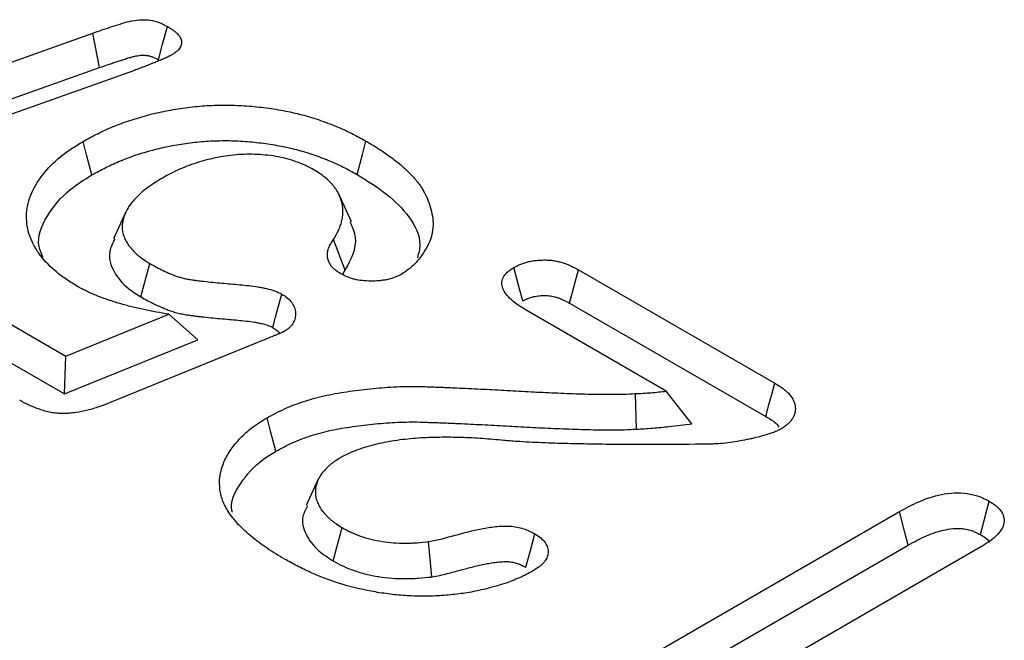
# Model space of a CAD drawing. Extents: x -1400 to 22500, y -1500 to 31200.
# Drawn here: x 10603 to 10645, y 18879 to 18906 of the extents above; entities that cross this region are included whole.
import ezdxf

# ---------------------------------------------------------------- set-up
doc = ezdxf.new("R2010")
doc.units = 0
doc.header["$LTSCALE"] = 100
doc.header["$MEASUREMENT"] = 0
doc.layers.add('DUENN', color=4, linetype='CONTINUOUS')

msp = doc.modelspace()

# ---------------------------------------------------------------- linework, layer by layer
at = {"layer": 'DUENN', "color": 4}
for p, q in [((10590.107, 18899.171), (10606.412, 18904.967)), ((10606.689, 18903.503), (10606.412, 18904.967)), ((10590.385, 18897.707), (10606.689, 18903.503)), ((10608.171, 18903.381), (10591.873, 18897.581)), ((10617.402, 18896.952), (10616.884, 18898.074)), ((10607.798, 18897.35), (10607.281, 18896.23)), ((10617.131, 18894.901), (10616.628, 18896.207)), ((10608.444, 18893.768), (10608.828, 18895.183)), ((10617.031, 18894.73), (10617.131, 18894.901)), ((10627.037, 18894.92), (10635.386, 18890.1)), ((10599.829, 18894.379), (10605.255, 18891.246)), ((10626.665, 18893.498), (10635, 18888.686)), ((10599.458, 18892.956), (10605.195, 18889.644)), ((10605.255, 18891.246), (10609.639, 18893.027)), ((10610.86, 18891.945), (10609.639, 18893.027)), ((10630.775, 18889.762), (10624.815, 18893.203)), ((10605.195, 18889.644), (10610.86, 18891.945)), ((10613.611, 18891.906), (10607.119, 18889.264)), ((10605.195, 18889.644), (10605.255, 18891.246)), ((10629.512, 18888.147), (10629.466, 18889.655)), ((10631.863, 18888.371), (10630.775, 18889.762)), ((10615.986, 18886.019), (10615.471, 18884.901)), ((10627.626, 18877.11), (10640.68, 18884.646)), ((10616.619, 18882.55), (10616.997, 18883.968)), ((10620.804, 18881.872), (10620.674, 18883.373)), ((10628.011, 18875.696), (10641.054, 18883.225)), ((10644.171, 18883.162), (10633.88, 18877.221))]:
    msp.add_line(p, q, dxfattribs=at)
at = {"layer": 'DUENN', "color": 4, "flags": 128}
for points in [[(10609.192, 18903.834), (10609.368, 18904.492), (10609.572, 18905.252)], [(10606.367, 18898.945), (10606.253, 18899.371), (10606.14, 18899.797), (10605.989, 18900.364)], [(10617.636, 18898.96), (10617.749, 18899.386), (10617.862, 18899.812), (10618.012, 18900.38)], [(10624.677, 18893.595), (10624.553, 18894.056), (10624.425, 18894.535), (10624.297, 18895.013)], [(10626.665, 18893.498), (10626.786, 18893.959), (10626.912, 18894.44), (10627.037, 18894.92)], [(10614.06, 18892.462), (10614.174, 18892.896), (10614.287, 18893.33), (10614.433, 18893.885)], [(10635, 18888.686), (10635.151, 18889.241), (10635.268, 18889.67), (10635.386, 18890.1)], [(10614.187, 18887.212), (10614.074, 18887.638), (10613.961, 18888.064), (10613.81, 18888.632)], [(10644.121, 18883.67), (10644.279, 18884.262), (10644.499, 18885.089)], [(10641.054, 18883.225), (10640.898, 18883.818), (10640.68, 18884.646)], [(10624.811, 18882.28), (10625.001, 18882.989), (10625.19, 18883.699)]]:
    msp.add_lwpolyline(points, dxfattribs=at)
at = {"layer": 'DUENN', "color": 4}
for points, knots in [([(10606.412, 18904.967), (10606.666, 18905.054), (10606.918, 18905.144), (10607.304, 18905.27), (10607.434, 18905.311), (10607.693, 18905.393), (10607.823, 18905.433), (10608.099, 18905.498), (10608.241, 18905.52), (10608.462, 18905.534), (10608.536, 18905.535), (10608.683, 18905.531), (10608.756, 18905.527), (10608.974, 18905.501), (10609.106, 18905.46), (10609.355, 18905.368), (10609.465, 18905.311), (10609.572, 18905.252)], [0, 0, 0, 0, 0.25, 0.25, 0.375, 0.375, 0.5, 0.5, 0.625, 0.625, 0.6875, 0.6875, 0.75, 0.75, 0.875, 0.875, 1, 1, 1, 1]), ([(10609.572, 18905.252), (10609.642, 18905.209), (10609.712, 18905.165), (10609.81, 18905.097), (10609.842, 18905.074), (10609.902, 18905.026), (10609.931, 18905.001), (10610.012, 18904.925), (10610.059, 18904.872), (10610.134, 18904.762), (10610.161, 18904.704), (10610.178, 18904.616), (10610.18, 18904.586), (10610.177, 18904.527), (10610.172, 18904.497), (10610.146, 18904.409), (10610.115, 18904.352), (10610.051, 18904.271), (10610.027, 18904.245), (10609.974, 18904.194), (10609.945, 18904.169), (10609.851, 18904.099), (10609.781, 18904.055), (10609.711, 18904.012)], [0, 0, 0, 0, 0.125, 0.125, 0.1875, 0.1875, 0.25, 0.25, 0.375, 0.375, 0.5, 0.5, 0.5625, 0.5625, 0.625, 0.625, 0.75, 0.75, 0.8125, 0.8125, 0.875, 0.875, 1, 1, 1, 1]), ([(10606.689, 18903.503), (10606.815, 18903.546), (10606.941, 18903.589), (10607.13, 18903.655), (10607.193, 18903.676), (10607.316, 18903.718), (10607.377, 18903.739), (10607.499, 18903.778), (10607.562, 18903.798), (10607.691, 18903.839), (10607.757, 18903.861), (10607.882, 18903.9), (10607.943, 18903.919), (10608.057, 18903.953), (10608.11, 18903.967), (10608.257, 18904.002), (10608.352, 18904.016), (10608.49, 18904.025), (10608.536, 18904.026), (10608.612, 18904.024), (10608.638, 18904.023), (10608.683, 18904.02), (10608.702, 18904.018), (10608.732, 18904.015), (10608.741, 18904.013), (10608.769, 18904.008), (10608.786, 18904.004), (10608.826, 18903.992), (10608.85, 18903.985), (10608.898, 18903.97), (10608.921, 18903.962), (10608.964, 18903.946), (10608.985, 18903.938), (10609.023, 18903.921), (10609.041, 18903.913), (10609.1, 18903.884), (10609.143, 18903.861), (10609.192, 18903.834)], [0.0010847, 0.0010847, 0.0010847, 0.0010847, 0.125, 0.125, 0.1875, 0.1875, 0.25, 0.25, 0.3125, 0.3125, 0.375, 0.375, 0.4375, 0.4375, 0.5, 0.5, 0.625, 0.625, 0.6875, 0.6875, 0.71875, 0.71875, 0.75, 0.75, 0.78125, 0.78125, 0.8125, 0.8125, 0.84375, 0.84375, 0.875, 0.875, 0.90625, 0.90625, 0.9375, 0.9375, 0.9952625, 0.9952625, 0.9952625, 0.9952625]), ([(10609.711, 18904.012), (10609.682, 18903.997), (10609.653, 18903.981), (10609.594, 18903.951), (10609.563, 18903.937), (10609.502, 18903.909), (10609.47, 18903.895), (10609.408, 18903.867), (10609.376, 18903.853), (10609.312, 18903.827), (10609.28, 18903.814), (10609.215, 18903.788), (10609.182, 18903.776), (10609.086, 18903.736), (10609.022, 18903.71), (10608.829, 18903.631), (10608.697, 18903.581), (10608.5, 18903.507), (10608.434, 18903.482), (10608.302, 18903.432), (10608.237, 18903.407), (10608.171, 18903.381)], [0, 0, 0, 0, 0.0625, 0.0625, 0.125, 0.125, 0.1875, 0.1875, 0.25, 0.25, 0.3125, 0.3125, 0.375, 0.375, 0.5, 0.5, 0.75, 0.75, 0.875, 0.875, 1, 1, 1, 1]), ([(10605.989, 18900.364), (10606.194, 18900.476), (10606.399, 18900.587), (10606.717, 18900.747), (10606.825, 18900.799), (10607.045, 18900.899), (10607.158, 18900.948), (10607.503, 18901.089), (10607.74, 18901.176), (10608.227, 18901.339), (10608.477, 18901.414), (10608.988, 18901.55), (10609.25, 18901.609), (10609.65, 18901.688), (10609.784, 18901.713), (10610.054, 18901.758), (10610.19, 18901.779), (10610.601, 18901.834), (10610.879, 18901.861), (10611.437, 18901.898), (10611.718, 18901.907), (10612.281, 18901.909), (10612.562, 18901.9), (10613.121, 18901.864), (10613.399, 18901.837), (10613.948, 18901.768), (10614.22, 18901.726), (10614.622, 18901.651), (10614.754, 18901.624), (10615.017, 18901.566), (10615.147, 18901.535), (10615.531, 18901.435), (10615.78, 18901.359), (10616.265, 18901.194), (10616.501, 18901.105), (10616.959, 18900.917), (10617.18, 18900.817), (10617.606, 18900.605), (10617.809, 18900.492), (10618.012, 18900.38)], [0, 0, 0, 0, 0.0625, 0.0625, 0.09375, 0.09375, 0.125, 0.125, 0.1875, 0.1875, 0.25, 0.25, 0.3125, 0.3125, 0.34375, 0.34375, 0.375, 0.375, 0.4375, 0.4375, 0.5, 0.5, 0.5625, 0.5625, 0.625, 0.625, 0.6875, 0.6875, 0.71875, 0.71875, 0.75, 0.75, 0.8125, 0.8125, 0.875, 0.875, 0.9375, 0.9375, 1, 1, 1, 1]), ([(10605.729, 18894.222), (10605.559, 18894.327), (10605.389, 18894.431), (10605.072, 18894.649), (10604.926, 18894.763), (10604.518, 18895.115), (10604.285, 18895.367), (10604.006, 18895.768), (10603.926, 18895.903), (10603.791, 18896.177), (10603.734, 18896.315), (10603.65, 18896.596), (10603.621, 18896.738), (10603.587, 18897.025), (10603.581, 18897.169), (10603.609, 18897.596), (10603.679, 18897.878), (10603.857, 18898.295), (10603.929, 18898.433), (10604.093, 18898.703), (10604.185, 18898.836), (10604.493, 18899.224), (10604.741, 18899.474), (10605.169, 18899.827), (10605.321, 18899.94), (10605.646, 18900.157), (10605.818, 18900.26), (10605.989, 18900.364)], [0, 0, 0, 0, 0.0625, 0.0625, 0.125, 0.125, 0.25, 0.25, 0.3125, 0.3125, 0.375, 0.375, 0.4375, 0.4375, 0.5, 0.5, 0.625, 0.625, 0.6875, 0.6875, 0.75, 0.75, 0.875, 0.875, 0.9375, 0.9375, 1, 1, 1, 1]), ([(10606.367, 18898.945), (10606.568, 18899.055), (10606.764, 18899.161), (10607.063, 18899.311), (10607.163, 18899.36), (10607.369, 18899.453), (10607.474, 18899.499), (10607.798, 18899.631), (10608.023, 18899.714), (10608.482, 18899.868), (10608.716, 18899.938), (10609.194, 18900.064), (10609.44, 18900.12), (10609.815, 18900.195), (10609.942, 18900.218), (10610.194, 18900.26), (10610.32, 18900.279), (10610.7, 18900.33), (10610.959, 18900.355), (10611.479, 18900.39), (10611.74, 18900.399), (10612.263, 18900.4), (10612.522, 18900.392), (10613.042, 18900.358), (10613.303, 18900.333), (10613.818, 18900.269), (10614.072, 18900.229), (10614.449, 18900.159), (10614.573, 18900.134), (10614.816, 18900.08), (10614.936, 18900.051), (10615.291, 18899.958), (10615.523, 18899.888), (10615.979, 18899.733), (10616.203, 18899.649), (10616.636, 18899.471), (10616.843, 18899.377), (10617.243, 18899.178), (10617.434, 18899.072), (10617.636, 18898.96)], [0.0010091, 0.0010091, 0.0010091, 0.0010091, 0.0625, 0.0625, 0.09375, 0.09375, 0.125, 0.125, 0.1875, 0.1875, 0.25, 0.25, 0.3125, 0.3125, 0.34375, 0.34375, 0.375, 0.375, 0.4375, 0.4375, 0.5, 0.5, 0.5625, 0.5625, 0.625, 0.625, 0.6875, 0.6875, 0.71875, 0.71875, 0.75, 0.75, 0.8125, 0.8125, 0.875, 0.875, 0.9375, 0.9375, 0.9994866, 0.9994866, 0.9994866, 0.9994866]), ([(10618.012, 18900.38), (10618.173, 18900.286), (10618.333, 18900.192), (10618.642, 18899.997), (10618.79, 18899.896), (10619.078, 18899.691), (10619.219, 18899.587), (10619.488, 18899.373), (10619.616, 18899.264), (10619.794, 18899.094), (10619.851, 18899.037), (10619.962, 18898.921), (10620.015, 18898.863), (10620.171, 18898.686), (10620.265, 18898.566), (10620.513, 18898.196), (10620.632, 18897.94), (10620.759, 18897.551), (10620.793, 18897.42), (10620.843, 18897.157), (10620.859, 18897.026), (10620.865, 18896.761), (10620.855, 18896.629), (10620.805, 18896.366), (10620.764, 18896.236), (10620.657, 18895.979), (10620.59, 18895.852), (10620.437, 18895.603), (10620.351, 18895.481), (10620.157, 18895.242), (10620.048, 18895.125), (10619.857, 18894.96), (10619.788, 18894.908), (10619.642, 18894.806), (10619.566, 18894.756), (10619.49, 18894.707)], [0, 0, 0, 0, 0.0625, 0.0625, 0.125, 0.125, 0.1875, 0.1875, 0.25, 0.25, 0.28125, 0.28125, 0.3125, 0.3125, 0.375, 0.375, 0.5, 0.5, 0.5625, 0.5625, 0.625, 0.625, 0.6875, 0.6875, 0.75, 0.75, 0.8125, 0.8125, 0.875, 0.875, 0.9375, 0.9375, 0.96875, 0.96875, 1, 1, 1, 1]), ([(10615.803, 18899.155), (10615.693, 18899.215), (10615.582, 18899.275), (10615.409, 18899.359), (10615.35, 18899.386), (10615.228, 18899.438), (10615.165, 18899.462), (10614.973, 18899.532), (10614.84, 18899.574), (10614.567, 18899.649), (10614.427, 18899.682), (10613.997, 18899.765), (10613.697, 18899.798), (10613.245, 18899.819), (10613.094, 18899.822), (10612.791, 18899.817), (10612.641, 18899.809), (10612.342, 18899.782), (10612.194, 18899.764), (10611.901, 18899.719), (10611.757, 18899.694), (10611.472, 18899.635), (10611.332, 18899.602), (10611.057, 18899.53), (10610.922, 18899.49), (10610.659, 18899.404), (10610.531, 18899.358), (10610.28, 18899.261), (10610.157, 18899.21), (10609.918, 18899.103), (10609.803, 18899.046), (10609.578, 18898.93), (10609.469, 18898.87), (10609.359, 18898.81)], [0, 0, 0, 0, 0.0625, 0.0625, 0.09375, 0.09375, 0.125, 0.125, 0.1875, 0.1875, 0.25, 0.25, 0.375, 0.375, 0.4375, 0.4375, 0.5, 0.5, 0.5625, 0.5625, 0.625, 0.625, 0.6875, 0.6875, 0.75, 0.75, 0.8125, 0.8125, 0.875, 0.875, 0.9375, 0.9375, 1, 1, 1, 1]), ([(10604.286, 18895.456), (10604.22, 18895.606), (10603.97, 18896.172), (10604.396, 18897.2), (10605.226, 18898.228), (10606.051, 18898.747), (10606.367, 18898.945)], [0, 0, 0, 0, 0.120032, 0.453253, 0.790715, 1, 1, 1, 1]), ([(10609.359, 18898.81), (10609.256, 18898.748), (10609.154, 18898.686), (10608.955, 18898.56), (10608.859, 18898.496), (10608.676, 18898.362), (10608.589, 18898.293), (10608.423, 18898.151), (10608.344, 18898.079), (10608.197, 18897.931), (10608.129, 18897.855), (10608.005, 18897.7), (10607.949, 18897.621), (10607.802, 18897.38), (10607.73, 18897.213), (10607.648, 18896.875), (10607.639, 18896.703), (10607.684, 18896.449), (10607.71, 18896.364), (10607.778, 18896.198), (10607.822, 18896.117), (10607.924, 18895.956), (10607.982, 18895.878), (10608.113, 18895.724), (10608.185, 18895.65), (10608.306, 18895.543), (10608.349, 18895.508), (10608.437, 18895.439), (10608.483, 18895.406), (10608.626, 18895.308), (10608.727, 18895.246), (10608.828, 18895.183)], [0, 0, 0, 0, 0.0625, 0.0625, 0.125, 0.125, 0.1875, 0.1875, 0.25, 0.25, 0.3125, 0.3125, 0.375, 0.375, 0.5, 0.5, 0.625, 0.625, 0.6875, 0.6875, 0.75, 0.75, 0.8125, 0.8125, 0.875, 0.875, 0.90625, 0.90625, 0.9375, 0.9375, 1, 1, 1, 1]), ([(10616.628, 18896.207), (10616.704, 18896.331), (10616.78, 18896.456), (10616.872, 18896.646), (10616.898, 18896.71), (10616.944, 18896.84), (10616.962, 18896.905), (10616.994, 18897.036), (10617.007, 18897.101), (10617.026, 18897.233), (10617.032, 18897.299), (10617.036, 18897.431), (10617.033, 18897.497), (10617.018, 18897.628), (10617.007, 18897.694), (10616.975, 18897.825), (10616.956, 18897.89), (10616.909, 18898.02), (10616.882, 18898.084), (10616.817, 18898.21), (10616.78, 18898.273), (10616.697, 18898.396), (10616.651, 18898.456), (10616.55, 18898.575), (10616.496, 18898.633), (10616.38, 18898.747), (10616.317, 18898.802), (10616.182, 18898.909), (10616.11, 18898.959), (10615.959, 18899.059), (10615.881, 18899.107), (10615.803, 18899.155)], [0, 0, 0, 0, 0.125, 0.125, 0.1875, 0.1875, 0.25, 0.25, 0.3125, 0.3125, 0.375, 0.375, 0.4375, 0.4375, 0.5, 0.5, 0.5625, 0.5625, 0.625, 0.625, 0.6875, 0.6875, 0.75, 0.75, 0.8125, 0.8125, 0.875, 0.875, 0.9375, 0.9375, 1, 1, 1, 1]), ([(10617.636, 18898.96), (10618.074, 18898.689), (10618.948, 18898.149), (10619.922, 18897.151), (10620.4, 18896.195), (10620.249, 18895.606), (10620.201, 18895.419)], [0, 0, 0, 0, 0.27788, 0.553887, 0.858759, 1, 1, 1, 1]), ([(10617.131, 18894.901), (10617.378, 18895.363), (10617.743, 18896.045), (10617.442, 18896.725), (10617.345, 18896.945)], [0, 0, 0, 0, 0.676804, 1, 1, 1, 1]), ([(10607.336, 18896.223), (10607.248, 18896.049), (10607.015, 18895.589), (10607.235, 18894.836), (10607.777, 18894.188), (10608.263, 18893.882), (10608.444, 18893.768)], [0, 0, 0, 0, 0.201779, 0.534891, 0.826492, 1, 1, 1, 1]), ([(10616.95, 18894.744), (10616.873, 18894.792), (10616.795, 18894.84), (10616.659, 18894.945), (10616.6, 18895.002), (10616.455, 18895.18), (10616.401, 18895.309), (10616.372, 18895.506), (10616.372, 18895.571), (10616.388, 18895.702), (10616.404, 18895.767), (10616.438, 18895.864), (10616.451, 18895.896), (10616.48, 18895.959), (10616.496, 18895.99), (10616.548, 18896.084), (10616.588, 18896.145), (10616.628, 18896.207)], [0, 0, 0, 0, 0.125, 0.125, 0.25, 0.25, 0.5, 0.5, 0.625, 0.625, 0.75, 0.75, 0.8125, 0.8125, 0.875, 0.875, 1, 1, 1, 1]), ([(10608.828, 18895.183), (10608.92, 18895.131), (10609.012, 18895.079), (10609.199, 18894.977), (10609.295, 18894.927), (10609.494, 18894.833), (10609.597, 18894.788), (10609.754, 18894.722), (10609.807, 18894.701), (10609.915, 18894.66), (10609.97, 18894.64), (10610.082, 18894.604), (10610.139, 18894.586), (10610.256, 18894.555), (10610.316, 18894.541), (10610.437, 18894.516), (10610.499, 18894.505), (10610.623, 18894.486), (10610.686, 18894.477), (10610.812, 18894.461), (10610.875, 18894.454), (10611.002, 18894.439), (10611.065, 18894.432), (10611.255, 18894.411), (10611.382, 18894.397), (10611.763, 18894.359), (10612.017, 18894.337), (10612.527, 18894.293), (10612.783, 18894.271), (10613.161, 18894.226), (10613.287, 18894.209), (10613.473, 18894.178), (10613.534, 18894.168), (10613.657, 18894.144), (10613.718, 18894.132), (10613.899, 18894.091), (10614.017, 18894.06), (10614.234, 18893.98), (10614.333, 18893.932), (10614.433, 18893.885)], [0, 0, 0, 0, 0.0625, 0.0625, 0.125, 0.125, 0.1875, 0.1875, 0.21875, 0.21875, 0.25, 0.25, 0.28125, 0.28125, 0.3125, 0.3125, 0.34375, 0.34375, 0.375, 0.375, 0.40625, 0.40625, 0.4375, 0.4375, 0.5, 0.5, 0.625, 0.625, 0.75, 0.75, 0.8125, 0.8125, 0.84375, 0.84375, 0.875, 0.875, 0.9375, 0.9375, 1, 1, 1, 1]), ([(10624.815, 18893.203), (10624.713, 18893.266), (10624.611, 18893.329), (10624.416, 18893.459), (10624.323, 18893.527), (10624.154, 18893.669), (10624.078, 18893.743), (10623.949, 18893.899), (10623.895, 18893.979), (10623.817, 18894.146), (10623.794, 18894.232), (10623.787, 18894.404), (10623.805, 18894.491), (10623.882, 18894.657), (10623.941, 18894.738), (10624.039, 18894.829), (10624.06, 18894.847), (10624.104, 18894.882), (10624.127, 18894.899), (10624.197, 18894.949), (10624.247, 18894.981), (10624.297, 18895.013)], [0, 0, 0, 0, 0.125, 0.125, 0.25, 0.25, 0.375, 0.375, 0.5, 0.5, 0.625, 0.625, 0.75, 0.75, 0.875, 0.875, 0.90625, 0.90625, 0.9375, 0.9375, 1, 1, 1, 1]), ([(10624.297, 18895.013), (10624.345, 18895.038), (10624.393, 18895.063), (10624.492, 18895.111), (10624.542, 18895.135), (10624.701, 18895.198), (10624.817, 18895.233), (10624.997, 18895.275), (10625.058, 18895.287), (10625.183, 18895.307), (10625.246, 18895.314), (10625.374, 18895.326), (10625.438, 18895.329), (10625.568, 18895.332), (10625.632, 18895.332), (10625.762, 18895.328), (10625.826, 18895.323), (10625.953, 18895.31), (10626.015, 18895.3), (10626.138, 18895.276), (10626.198, 18895.262), (10626.316, 18895.231), (10626.373, 18895.214), (10626.486, 18895.177), (10626.541, 18895.157), (10626.647, 18895.115), (10626.698, 18895.092), (10626.848, 18895.022), (10626.943, 18894.971), (10627.037, 18894.92)], [0, 0, 0, 0, 0.0625, 0.0625, 0.125, 0.125, 0.25, 0.25, 0.3125, 0.3125, 0.375, 0.375, 0.4375, 0.4375, 0.5, 0.5, 0.5625, 0.5625, 0.625, 0.625, 0.6875, 0.6875, 0.75, 0.75, 0.8125, 0.8125, 0.875, 0.875, 1, 1, 1, 1]), ([(10619.49, 18894.707), (10619.446, 18894.684), (10619.402, 18894.662), (10619.334, 18894.63), (10619.311, 18894.62), (10619.264, 18894.6), (10619.24, 18894.591), (10619.116, 18894.545), (10619.008, 18894.517), (10618.842, 18894.484), (10618.786, 18894.475), (10618.672, 18894.46), (10618.614, 18894.453), (10618.441, 18894.437), (10618.324, 18894.432), (10618.09, 18894.434), (10617.973, 18894.441), (10617.743, 18894.467), (10617.63, 18894.487), (10617.468, 18894.526), (10617.416, 18894.541), (10617.314, 18894.575), (10617.264, 18894.593), (10617.123, 18894.653), (10617.036, 18894.698), (10616.95, 18894.744)], [0, 0, 0, 0, 0.0625, 0.0625, 0.09375, 0.09375, 0.125, 0.125, 0.25, 0.25, 0.3125, 0.3125, 0.375, 0.375, 0.5, 0.5, 0.625, 0.625, 0.75, 0.75, 0.8125, 0.8125, 0.875, 0.875, 1, 1, 1, 1]), ([(10609.639, 18893.027), (10609.46, 18893.057), (10609.281, 18893.087), (10609.015, 18893.136), (10608.926, 18893.152), (10608.75, 18893.188), (10608.662, 18893.206), (10608.4, 18893.262), (10608.227, 18893.302), (10607.884, 18893.387), (10607.716, 18893.433), (10607.383, 18893.53), (10607.219, 18893.581), (10606.978, 18893.663), (10606.898, 18893.691), (10606.741, 18893.749), (10606.664, 18893.779), (10606.511, 18893.841), (10606.436, 18893.872), (10606.287, 18893.937), (10606.213, 18893.97), (10606.07, 18894.039), (10606, 18894.075), (10605.864, 18894.148), (10605.796, 18894.185), (10605.729, 18894.222)], [0, 0, 0, 0, 0.125, 0.125, 0.1875, 0.1875, 0.25, 0.25, 0.375, 0.375, 0.5, 0.5, 0.625, 0.625, 0.6875, 0.6875, 0.75, 0.75, 0.8125, 0.8125, 0.875, 0.875, 0.9375, 0.9375, 1, 1, 1, 1]), ([(10608.444, 18893.768), (10608.447, 18893.766), (10608.45, 18893.765), (10608.453, 18893.763), (10608.545, 18893.711), (10608.639, 18893.657), (10608.839, 18893.549), (10608.945, 18893.494), (10609.164, 18893.39), (10609.276, 18893.34), (10609.447, 18893.27), (10609.505, 18893.246), (10609.628, 18893.199), (10609.693, 18893.176), (10609.828, 18893.131), (10609.9, 18893.11), (10610.046, 18893.071), (10610.121, 18893.053), (10610.271, 18893.022), (10610.348, 18893.009), (10610.496, 18892.986), (10610.567, 18892.976), (10610.704, 18892.959), (10610.768, 18892.951), (10610.898, 18892.936), (10610.963, 18892.929), (10611.157, 18892.907), (10611.286, 18892.894), (10611.676, 18892.854), (10611.94, 18892.831), (10612.448, 18892.788), (10612.695, 18892.767), (10613.043, 18892.725), (10613.155, 18892.709), (10613.32, 18892.682), (10613.374, 18892.673), (10613.481, 18892.652), (10613.535, 18892.641), (10613.685, 18892.608), (10613.77, 18892.584), (10613.901, 18892.536), (10613.974, 18892.503), (10614.06, 18892.462)], [-0.0018734, -0.0018734, -0.0018734, -0.0018734, 0, 0, 0, 0.0625, 0.0625, 0.125, 0.125, 0.1875, 0.1875, 0.21875, 0.21875, 0.25, 0.25, 0.28125, 0.28125, 0.3125, 0.3125, 0.34375, 0.34375, 0.375, 0.375, 0.40625, 0.40625, 0.4375, 0.4375, 0.5, 0.5, 0.625, 0.625, 0.75, 0.75, 0.8125, 0.8125, 0.84375, 0.84375, 0.875, 0.875, 0.9375, 0.9375, 0.9934278, 0.9934278, 0.9934278, 0.9934278]), ([(10614.433, 18893.885), (10614.518, 18893.83), (10614.602, 18893.775), (10614.748, 18893.655), (10614.809, 18893.59), (10614.908, 18893.454), (10614.946, 18893.384), (10614.998, 18893.24), (10615.012, 18893.167), (10615.026, 18892.946), (10615, 18892.798), (10614.881, 18892.589), (10614.827, 18892.521), (10614.741, 18892.444), (10614.723, 18892.429), (10614.686, 18892.399), (10614.666, 18892.385), (10614.605, 18892.342), (10614.563, 18892.315), (10614.521, 18892.287)], [0, 0, 0, 0, 0.125, 0.125, 0.25, 0.25, 0.375, 0.375, 0.5, 0.5, 0.75, 0.75, 0.875, 0.875, 0.90625, 0.90625, 0.9375, 0.9375, 1, 1, 1, 1]), ([(10624.677, 18893.595), (10624.716, 18893.616), (10624.753, 18893.635), (10624.828, 18893.671), (10624.865, 18893.688), (10624.971, 18893.73), (10625.051, 18893.755), (10625.177, 18893.784), (10625.219, 18893.792), (10625.304, 18893.806), (10625.346, 18893.811), (10625.434, 18893.818), (10625.48, 18893.821), (10625.573, 18893.823), (10625.621, 18893.823), (10625.71, 18893.82), (10625.752, 18893.817), (10625.83, 18893.809), (10625.867, 18893.803), (10625.948, 18893.787), (10625.99, 18893.778), (10626.077, 18893.755), (10626.121, 18893.741), (10626.207, 18893.713), (10626.249, 18893.698), (10626.33, 18893.665), (10626.369, 18893.648), (10626.49, 18893.592), (10626.573, 18893.547), (10626.665, 18893.498)], [0.0095133, 0.0095133, 0.0095133, 0.0095133, 0.0625, 0.0625, 0.125, 0.125, 0.25, 0.25, 0.3125, 0.3125, 0.375, 0.375, 0.4375, 0.4375, 0.5, 0.5, 0.5625, 0.5625, 0.625, 0.625, 0.6875, 0.6875, 0.75, 0.75, 0.8125, 0.8125, 0.875, 0.875, 0.9970472, 0.9970472, 0.9970472, 0.9970472]), ([(10614.521, 18892.287), (10614.503, 18892.279), (10614.485, 18892.27), (10614.449, 18892.253), (10614.43, 18892.244), (10614.375, 18892.22), (10614.336, 18892.204), (10614.26, 18892.173), (10614.221, 18892.157), (10614.145, 18892.126), (10614.107, 18892.11), (10613.916, 18892.032), (10613.764, 18891.969), (10613.611, 18891.906)], [0, 0, 0, 0, 0.0625, 0.0625, 0.125, 0.125, 0.25, 0.25, 0.375, 0.375, 0.5, 0.5, 1, 1, 1, 1]), ([(10614.06, 18892.462), (10614.133, 18892.415), (10614.193, 18892.374), (10614.275, 18892.306), (10614.309, 18892.273), (10614.339, 18892.237)], [0.0133799, 0.0133799, 0.0133799, 0.0133799, 0.125, 0.125, 0.2199458, 0.2199458, 0.2199458, 0.2199458]), ([(10635.386, 18890.1), (10635.492, 18890.033), (10635.599, 18889.966), (10635.747, 18889.86), (10635.794, 18889.824), (10635.883, 18889.749), (10635.924, 18889.71), (10636.04, 18889.591), (10636.105, 18889.508), (10636.178, 18889.378), (10636.198, 18889.334), (10636.229, 18889.245), (10636.241, 18889.2), (10636.256, 18889.109), (10636.26, 18889.064), (10636.26, 18888.973), (10636.256, 18888.927), (10636.239, 18888.837), (10636.227, 18888.792), (10636.193, 18888.703), (10636.172, 18888.66), (10636.121, 18888.573), (10636.092, 18888.531), (10636.026, 18888.448), (10635.989, 18888.408), (10635.927, 18888.35), (10635.904, 18888.332), (10635.858, 18888.295), (10635.833, 18888.277), (10635.759, 18888.225), (10635.706, 18888.191), (10635.653, 18888.157)], [0, 0, 0, 0, 0.125, 0.125, 0.1875, 0.1875, 0.25, 0.25, 0.375, 0.375, 0.4375, 0.4375, 0.5, 0.5, 0.5625, 0.5625, 0.625, 0.625, 0.6875, 0.6875, 0.75, 0.75, 0.8125, 0.8125, 0.875, 0.875, 0.90625, 0.90625, 0.9375, 0.9375, 1, 1, 1, 1]), ([(10613.81, 18888.632), (10614.059, 18888.765), (10614.307, 18888.899), (10614.842, 18889.139), (10615.127, 18889.246), (10615.572, 18889.389), (10615.723, 18889.433), (10616.031, 18889.516), (10616.187, 18889.553), (10616.664, 18889.655), (10616.991, 18889.709), (10617.485, 18889.779), (10617.65, 18889.8), (10617.982, 18889.839), (10618.149, 18889.857), (10618.65, 18889.907), (10618.986, 18889.932), (10619.493, 18889.954), (10619.663, 18889.959), (10620.002, 18889.963), (10620.171, 18889.963), (10620.425, 18889.956), (10620.51, 18889.953), (10620.679, 18889.947), (10620.763, 18889.943), (10620.933, 18889.938), (10621.017, 18889.936), (10621.186, 18889.93), (10621.271, 18889.927), (10621.44, 18889.919), (10621.524, 18889.915), (10621.693, 18889.907), (10621.778, 18889.904), (10622.031, 18889.893), (10622.2, 18889.886), (10622.707, 18889.861), (10623.044, 18889.843), (10623.719, 18889.809), (10624.057, 18889.791), (10624.731, 18889.754), (10625.069, 18889.736), (10625.744, 18889.701), (10626.082, 18889.686), (10626.589, 18889.666), (10626.758, 18889.659), (10627.096, 18889.648), (10627.265, 18889.643), (10627.604, 18889.635), (10627.773, 18889.633), (10628.027, 18889.63), (10628.112, 18889.63), (10628.282, 18889.628), (10628.366, 18889.628), (10628.62, 18889.627), (10628.79, 18889.628), (10629.128, 18889.638), (10629.297, 18889.646), (10629.466, 18889.655)], [0, 0, 0, 0, 0.0625, 0.0625, 0.125, 0.125, 0.15625, 0.15625, 0.1875, 0.1875, 0.25, 0.25, 0.28125, 0.28125, 0.3125, 0.3125, 0.375, 0.375, 0.40625, 0.40625, 0.4375, 0.4375, 0.453125, 0.453125, 0.46875, 0.46875, 0.484375, 0.484375, 0.5, 0.5, 0.515625, 0.515625, 0.53125, 0.53125, 0.5625, 0.5625, 0.625, 0.625, 0.6875, 0.6875, 0.75, 0.75, 0.8125, 0.8125, 0.84375, 0.84375, 0.875, 0.875, 0.90625, 0.90625, 0.921875, 0.921875, 0.9375, 0.9375, 0.96875, 0.96875, 1, 1, 1, 1]), ([(10629.466, 18889.655), (10629.576, 18889.66), (10629.686, 18889.666), (10629.905, 18889.679), (10630.015, 18889.686), (10630.342, 18889.713), (10630.559, 18889.738), (10630.775, 18889.762)], [0, 0, 0, 0, 0.25, 0.25, 0.5, 0.5, 1, 1, 1, 1]), ([(10607.119, 18889.264), (10606.97, 18889.207), (10606.822, 18889.149), (10606.591, 18889.069), (10606.513, 18889.043), (10606.354, 18888.995), (10606.273, 18888.973), (10606.027, 18888.911), (10605.857, 18888.876), (10605.596, 18888.838), (10605.508, 18888.828), (10605.33, 18888.813), (10605.241, 18888.809), (10605.061, 18888.809), (10604.971, 18888.813), (10604.794, 18888.83), (10604.706, 18888.842), (10604.536, 18888.875), (10604.453, 18888.895), (10604.291, 18888.939), (10604.212, 18888.964), (10604.057, 18889.017), (10603.982, 18889.045), (10603.835, 18889.105), (10603.764, 18889.136), (10603.557, 18889.235), (10603.427, 18889.306), (10603.297, 18889.377)], [0, 0, 0, 0, 0.125, 0.125, 0.1875, 0.1875, 0.25, 0.25, 0.375, 0.375, 0.4375, 0.4375, 0.5, 0.5, 0.5625, 0.5625, 0.625, 0.625, 0.6875, 0.6875, 0.75, 0.75, 0.8125, 0.8125, 0.875, 0.875, 1, 1, 1, 1]), ([(10612.143, 18884.669), (10612.095, 18884.755), (10612.048, 18884.841), (10611.964, 18885.013), (10611.928, 18885.1), (10611.842, 18885.363), (10611.807, 18885.541), (10611.771, 18886.082), (10611.836, 18886.436), (10612.068, 18886.955), (10612.167, 18887.127), (10612.397, 18887.46), (10612.534, 18887.62), (10612.837, 18887.931), (10613.004, 18888.082), (10613.383, 18888.369), (10613.596, 18888.501), (10613.81, 18888.632)], [0, 0, 0, 0, 0.0625, 0.0625, 0.125, 0.125, 0.25, 0.25, 0.5, 0.5, 0.625, 0.625, 0.75, 0.75, 0.875, 0.875, 1, 1, 1, 1]), ([(10614.187, 18887.212), (10614.432, 18887.344), (10614.664, 18887.468), (10615.146, 18887.684), (10615.409, 18887.783), (10615.821, 18887.915), (10615.961, 18887.956), (10616.243, 18888.032), (10616.386, 18888.066), (10616.825, 18888.16), (10617.132, 18888.211), (10617.604, 18888.278), (10617.763, 18888.298), (10618.084, 18888.336), (10618.246, 18888.353), (10618.728, 18888.401), (10619.044, 18888.425), (10619.524, 18888.445), (10619.686, 18888.45), (10620.004, 18888.454), (10620.162, 18888.454), (10620.395, 18888.448), (10620.474, 18888.445), (10620.642, 18888.438), (10620.732, 18888.435), (10620.906, 18888.43), (10620.99, 18888.427), (10621.153, 18888.422), (10621.232, 18888.419), (10621.396, 18888.411), (10621.48, 18888.407), (10621.651, 18888.399), (10621.738, 18888.396), (10621.993, 18888.385), (10622.158, 18888.378), (10622.657, 18888.354), (10622.997, 18888.336), (10623.671, 18888.301), (10624.007, 18888.283), (10624.68, 18888.247), (10625.019, 18888.228), (10625.699, 18888.193), (10626.041, 18888.178), (10626.554, 18888.157), (10626.725, 18888.151), (10627.067, 18888.14), (10627.239, 18888.134), (10627.587, 18888.126), (10627.763, 18888.124), (10628.02, 18888.122), (10628.104, 18888.121), (10628.273, 18888.12), (10628.36, 18888.119), (10628.623, 18888.118), (10628.806, 18888.119), (10629.166, 18888.13), (10629.345, 18888.139), (10629.512, 18888.147)], [0.0010075, 0.0010075, 0.0010075, 0.0010075, 0.0625, 0.0625, 0.125, 0.125, 0.15625, 0.15625, 0.1875, 0.1875, 0.25, 0.25, 0.28125, 0.28125, 0.3125, 0.3125, 0.375, 0.375, 0.40625, 0.40625, 0.4375, 0.4375, 0.453125, 0.453125, 0.46875, 0.46875, 0.484375, 0.484375, 0.5, 0.5, 0.515625, 0.515625, 0.53125, 0.53125, 0.5625, 0.5625, 0.625, 0.625, 0.6875, 0.6875, 0.75, 0.75, 0.8125, 0.8125, 0.84375, 0.84375, 0.875, 0.875, 0.90625, 0.90625, 0.921875, 0.921875, 0.9375, 0.9375, 0.96875, 0.96875, 0.9999945, 0.9999945, 0.9999945, 0.9999945]), ([(10629.512, 18888.147), (10629.622, 18888.153), (10629.735, 18888.158), (10629.964, 18888.172), (10630.082, 18888.18), (10630.436, 18888.209), (10630.661, 18888.235), (10630.878, 18888.259), (10631.206, 18888.296), (10631.535, 18888.333), (10631.863, 18888.371)], [0, 0, 0, 0, 0.25, 0.25, 0.5, 0.5, 1, 1, 1, 1.758325, 1.758325, 1.758325, 1.758325]), ([(10635, 18888.686), (10635.217, 18888.563), (10635.459, 18888.426), (10635.552, 18888.245), (10635.562, 18888.227)], [0, 0, 0, 0, 0.898649, 1, 1, 1, 1]), ([(10635.653, 18888.157), (10635.601, 18888.13), (10635.548, 18888.104), (10635.44, 18888.053), (10635.384, 18888.029), (10635.268, 18887.985), (10635.208, 18887.965), (10635.086, 18887.925), (10635.025, 18887.906), (10634.839, 18887.851), (10634.712, 18887.817), (10634.519, 18887.772), (10634.454, 18887.757), (10634.324, 18887.729), (10634.258, 18887.715), (10633.929, 18887.648), (10633.662, 18887.603), (10633.253, 18887.551), (10633.116, 18887.536), (10632.909, 18887.521), (10632.839, 18887.518), (10632.7, 18887.513), (10632.631, 18887.511), (10632.561, 18887.509)], [0, 0, 0, 0, 0.0625, 0.0625, 0.125, 0.125, 0.1875, 0.1875, 0.25, 0.25, 0.375, 0.375, 0.4375, 0.4375, 0.5, 0.5, 0.75, 0.75, 0.875, 0.875, 0.9375, 0.9375, 1, 1, 1, 1]), ([(10623.871, 18887.671), (10623.57, 18887.698), (10623.268, 18887.724), (10622.664, 18887.768), (10622.361, 18887.784), (10621.751, 18887.8), (10621.446, 18887.803), (10620.839, 18887.797), (10620.537, 18887.787), (10619.936, 18887.744), (10619.637, 18887.714), (10619.042, 18887.63), (10618.75, 18887.574), (10618.187, 18887.442), (10617.915, 18887.362), (10617.526, 18887.221), (10617.399, 18887.169), (10617.161, 18887.058), (10617.049, 18886.997), (10616.936, 18886.936)], [0, 0, 0, 0, 0.125, 0.125, 0.25, 0.25, 0.375, 0.375, 0.5, 0.5, 0.625, 0.625, 0.75, 0.75, 0.875, 0.875, 0.9375, 0.9375, 1, 1, 1, 1]), ([(10632.561, 18887.509), (10631.836, 18887.501), (10631.111, 18887.494), (10629.66, 18887.492), (10628.935, 18887.494), (10627.847, 18887.506), (10627.485, 18887.512), (10626.76, 18887.528), (10626.397, 18887.537), (10625.854, 18887.555), (10625.673, 18887.562), (10625.312, 18887.576), (10625.131, 18887.584), (10624.769, 18887.602), (10624.589, 18887.613), (10624.319, 18887.631), (10624.229, 18887.638), (10624.049, 18887.653), (10623.96, 18887.662), (10623.871, 18887.671)], [0, 0, 0, 0, 0.25, 0.25, 0.5, 0.5, 0.625, 0.625, 0.75, 0.75, 0.8125, 0.8125, 0.875, 0.875, 0.9375, 0.9375, 0.96875, 0.96875, 1, 1, 1, 1]), ([(10612.336, 18884.617), (10612.333, 18884.629), (10612.208, 18885.038), (10612.633, 18885.852), (10613.359, 18886.701), (10614.004, 18887.099), (10614.187, 18887.212)], [0, 0, 0, 0, 0.013, 0.432652, 0.839415, 1, 1, 1, 1]), ([(10616.936, 18886.936), (10616.854, 18886.886), (10616.771, 18886.836), (10616.654, 18886.758), (10616.616, 18886.731), (10616.543, 18886.676), (10616.508, 18886.648), (10616.441, 18886.591), (10616.408, 18886.562), (10616.346, 18886.503), (10616.316, 18886.473), (10616.23, 18886.382), (10616.176, 18886.32), (10616.082, 18886.193), (10616.042, 18886.128), (10615.973, 18885.995), (10615.944, 18885.928), (10615.876, 18885.725), (10615.855, 18885.586), (10615.863, 18885.379), (10615.871, 18885.31), (10615.902, 18885.173), (10615.924, 18885.105), (10615.98, 18884.97), (10616.013, 18884.904), (10616.088, 18884.772), (10616.13, 18884.708), (10616.228, 18884.582), (10616.284, 18884.52), (10616.374, 18884.431), (10616.405, 18884.401), (10616.469, 18884.342), (10616.502, 18884.313), (10616.57, 18884.257), (10616.605, 18884.229), (10616.678, 18884.174), (10616.716, 18884.147), (10616.833, 18884.069), (10616.915, 18884.019), (10616.997, 18883.968)], [0, 0, 0, 0, 0.0625, 0.0625, 0.09375, 0.09375, 0.125, 0.125, 0.15625, 0.15625, 0.1875, 0.1875, 0.25, 0.25, 0.3125, 0.3125, 0.375, 0.375, 0.5, 0.5, 0.5625, 0.5625, 0.625, 0.625, 0.6875, 0.6875, 0.75, 0.75, 0.8125, 0.8125, 0.84375, 0.84375, 0.875, 0.875, 0.90625, 0.90625, 0.9375, 0.9375, 1, 1, 1, 1]), ([(10640.68, 18884.646), (10640.946, 18884.793), (10641.213, 18884.938), (10641.806, 18885.19), (10642.123, 18885.3), (10642.646, 18885.405), (10642.827, 18885.429), (10643.194, 18885.447), (10643.382, 18885.439), (10643.737, 18885.388), (10643.91, 18885.345), (10644.221, 18885.232), (10644.361, 18885.16), (10644.499, 18885.089)], [0, 0, 0, 0, 0.25, 0.25, 0.5, 0.5, 0.625, 0.625, 0.75, 0.75, 0.875, 0.875, 1, 1, 1, 1]), ([(10644.499, 18885.089), (10644.605, 18885.021), (10644.711, 18884.953), (10644.891, 18884.803), (10644.965, 18884.721), (10645.073, 18884.549), (10645.108, 18884.459), (10645.139, 18884.277), (10645.134, 18884.185), (10645.085, 18884.004), (10645.041, 18883.916), (10644.923, 18883.746), (10644.85, 18883.664), (10644.725, 18883.548), (10644.681, 18883.51), (10644.588, 18883.436), (10644.539, 18883.4), (10644.387, 18883.295), (10644.279, 18883.228), (10644.171, 18883.162)], [0, 0, 0, 0, 0.125, 0.125, 0.25, 0.25, 0.375, 0.375, 0.5, 0.5, 0.625, 0.625, 0.75, 0.75, 0.8125, 0.8125, 0.875, 0.875, 1, 1, 1, 1]), ([(10614.548, 18882.632), (10614.299, 18882.781), (10614.05, 18882.931), (10613.698, 18883.165), (10613.585, 18883.246), (10613.367, 18883.409), (10613.261, 18883.493), (10613.055, 18883.663), (10612.954, 18883.749), (10612.762, 18883.924), (10612.67, 18884.013), (10612.543, 18884.149), (10612.503, 18884.195), (10612.425, 18884.289), (10612.388, 18884.336), (10612.279, 18884.478), (10612.211, 18884.573), (10612.143, 18884.669)], [0, 0, 0, 0, 0.25, 0.25, 0.375, 0.375, 0.5, 0.5, 0.625, 0.625, 0.75, 0.75, 0.8125, 0.8125, 0.875, 0.875, 1, 1, 1, 1]), ([(10615.521, 18884.894), (10615.444, 18884.745), (10615.24, 18884.351), (10615.414, 18883.673), (10615.891, 18883.023), (10616.403, 18882.69), (10616.619, 18882.55)], [0, 0, 0, 0, 0.181559, 0.479678, 0.780599, 1, 1, 1, 1]), ([(10616.997, 18883.968), (10617.119, 18883.902), (10617.24, 18883.836), (10617.498, 18883.715), (10617.634, 18883.659), (10617.92, 18883.559), (10618.068, 18883.515), (10618.375, 18883.44), (10618.533, 18883.409), (10618.855, 18883.358), (10619.019, 18883.338), (10619.349, 18883.314), (10619.516, 18883.308), (10619.766, 18883.308), (10619.849, 18883.309), (10620.016, 18883.314), (10620.099, 18883.319), (10620.346, 18883.336), (10620.51, 18883.355), (10620.674, 18883.373)], [0, 0, 0, 0, 0.125, 0.125, 0.25, 0.25, 0.375, 0.375, 0.5, 0.5, 0.625, 0.625, 0.75, 0.75, 0.8125, 0.8125, 0.875, 0.875, 1, 1, 1, 1]), ([(10620.674, 18883.373), (10621.453, 18883.513), (10622.151, 18883.769), (10623.118, 18883.955), (10623.317, 18883.985), (10623.719, 18884.028), (10623.926, 18884.042), (10624.228, 18884.022), (10624.329, 18884.008), (10624.522, 18883.969), (10624.615, 18883.945), (10624.794, 18883.887), (10624.879, 18883.853), (10625.038, 18883.779), (10625.114, 18883.739), (10625.19, 18883.699)], [0, 0, 0, 0, 0.5, 0.5, 0.625, 0.625, 0.75, 0.75, 0.8125, 0.8125, 0.875, 0.875, 0.9375, 0.9375, 1, 1, 1, 1]), ([(10625.19, 18883.699), (10625.277, 18883.643), (10625.363, 18883.588), (10625.513, 18883.467), (10625.576, 18883.402), (10625.648, 18883.298), (10625.668, 18883.263), (10625.701, 18883.191), (10625.715, 18883.154), (10625.737, 18883.081), (10625.745, 18883.044), (10625.755, 18882.97), (10625.756, 18882.933), (10625.751, 18882.858), (10625.745, 18882.821), (10625.725, 18882.748), (10625.711, 18882.711), (10625.659, 18882.604), (10625.61, 18882.535), (10625.521, 18882.435), (10625.489, 18882.403), (10625.42, 18882.34), (10625.382, 18882.31), (10625.264, 18882.222), (10625.176, 18882.168), (10625.089, 18882.113)], [0, 0, 0, 0, 0.125, 0.125, 0.25, 0.25, 0.3125, 0.3125, 0.375, 0.375, 0.4375, 0.4375, 0.5, 0.5, 0.5625, 0.5625, 0.625, 0.625, 0.75, 0.75, 0.8125, 0.8125, 0.875, 0.875, 1, 1, 1, 1]), ([(10641.054, 18883.225), (10641.185, 18883.298), (10641.313, 18883.368), (10641.567, 18883.499), (10641.694, 18883.559), (10641.96, 18883.672), (10642.098, 18883.724), (10642.373, 18883.814), (10642.51, 18883.851), (10642.787, 18883.906), (10642.927, 18883.924), (10643.124, 18883.934), (10643.187, 18883.934), (10643.31, 18883.928), (10643.372, 18883.923), (10643.554, 18883.896), (10643.673, 18883.867), (10643.81, 18883.817), (10643.836, 18883.806), (10643.892, 18883.782), (10643.921, 18883.769), (10644.004, 18883.73), (10644.06, 18883.701), (10644.121, 18883.67)], [0.0013228, 0.0013228, 0.0013228, 0.0013228, 0.125, 0.125, 0.25, 0.25, 0.375, 0.375, 0.5, 0.5, 0.625, 0.625, 0.6875, 0.6875, 0.75, 0.75, 0.875, 0.875, 0.90625, 0.90625, 0.9375, 0.9375, 0.9932899, 0.9932899, 0.9932899, 0.9932899]), ([(10644.121, 18883.67), (10644.273, 18883.583), (10644.43, 18883.493), (10644.482, 18883.375), (10644.484, 18883.372)], [0, 0, 0, 0, 0.970952, 1, 1, 1, 1]), ([(10625.089, 18882.113), (10624.907, 18882.016), (10624.725, 18881.919), (10624.336, 18881.747), (10624.132, 18881.67), (10623.497, 18881.457), (10623.044, 18881.334), (10622.346, 18881.203), (10622.109, 18881.168), (10621.631, 18881.111), (10621.39, 18881.088), (10620.901, 18881.058), (10620.652, 18881.052), (10620.161, 18881.054), (10619.917, 18881.063), (10619.432, 18881.096), (10619.191, 18881.119), (10618.711, 18881.182), (10618.473, 18881.221), (10617.77, 18881.352), (10617.318, 18881.461), (10616.452, 18881.732), (10616.04, 18881.892), (10615.457, 18882.153), (10615.269, 18882.244), (10614.904, 18882.435), (10614.726, 18882.534), (10614.548, 18882.632)], [0, 0, 0, 0, 0.0625, 0.0625, 0.125, 0.125, 0.25, 0.25, 0.3125, 0.3125, 0.375, 0.375, 0.4375, 0.4375, 0.5, 0.5, 0.5625, 0.5625, 0.625, 0.625, 0.75, 0.75, 0.875, 0.875, 0.9375, 0.9375, 1, 1, 1, 1]), ([(10616.619, 18882.55), (10616.623, 18882.547), (10616.627, 18882.545), (10616.631, 18882.543), (10616.752, 18882.477), (10616.882, 18882.406), (10617.178, 18882.267), (10617.336, 18882.202), (10617.663, 18882.088), (10617.834, 18882.036), (10618.191, 18881.949), (10618.371, 18881.914), (10618.735, 18881.857), (10618.923, 18881.834), (10619.306, 18881.805), (10619.494, 18881.799), (10619.774, 18881.799), (10619.869, 18881.8), (10620.058, 18881.806), (10620.153, 18881.811), (10620.435, 18881.832), (10620.61, 18881.851), (10620.774, 18881.869), (10620.784, 18881.87), (10620.794, 18881.871), (10620.804, 18881.872)], [-0.00412, -0.00412, -0.00412, -0.00412, 0, 0, 0, 0.125, 0.125, 0.25, 0.25, 0.375, 0.375, 0.5, 0.5, 0.625, 0.625, 0.75, 0.75, 0.8125, 0.8125, 0.875, 0.875, 1, 1, 1, 1.007623, 1.007623, 1.007623, 1.007623]), ([(10620.804, 18881.872), (10620.814, 18881.874), (10620.824, 18881.876), (10620.833, 18881.878), (10620.929, 18881.895), (10621.043, 18881.916), (10621.258, 18881.962), (10621.361, 18881.987), (10621.662, 18882.062), (10621.846, 18882.113), (10622.214, 18882.213), (10622.395, 18882.262), (10622.752, 18882.352), (10622.928, 18882.393), (10623.183, 18882.442), (10623.269, 18882.456), (10623.444, 18882.482), (10623.534, 18882.494), (10623.705, 18882.513), (10623.787, 18882.519), (10623.942, 18882.526), (10624.011, 18882.526), (10624.099, 18882.52), (10624.127, 18882.517), (10624.188, 18882.508), (10624.219, 18882.503), (10624.316, 18882.484), (10624.382, 18882.466), (10624.475, 18882.436), (10624.505, 18882.425), (10624.564, 18882.402), (10624.593, 18882.389), (10624.681, 18882.348), (10624.743, 18882.316), (10624.811, 18882.28)], [-0.006355, -0.006355, -0.006355, -0.006355, 0, 0, 0, 0.0625, 0.0625, 0.125, 0.125, 0.25, 0.25, 0.375, 0.375, 0.5, 0.5, 0.5625, 0.5625, 0.625, 0.625, 0.6875, 0.6875, 0.75, 0.75, 0.78125, 0.78125, 0.8125, 0.8125, 0.875, 0.875, 0.90625, 0.90625, 0.9375, 0.9375, 0.994735, 0.994735, 0.994735, 0.994735])]:
    msp.add_open_spline(points, degree=3, knots=knots, dxfattribs=at)

doc.saveas('drawing.dxf')
